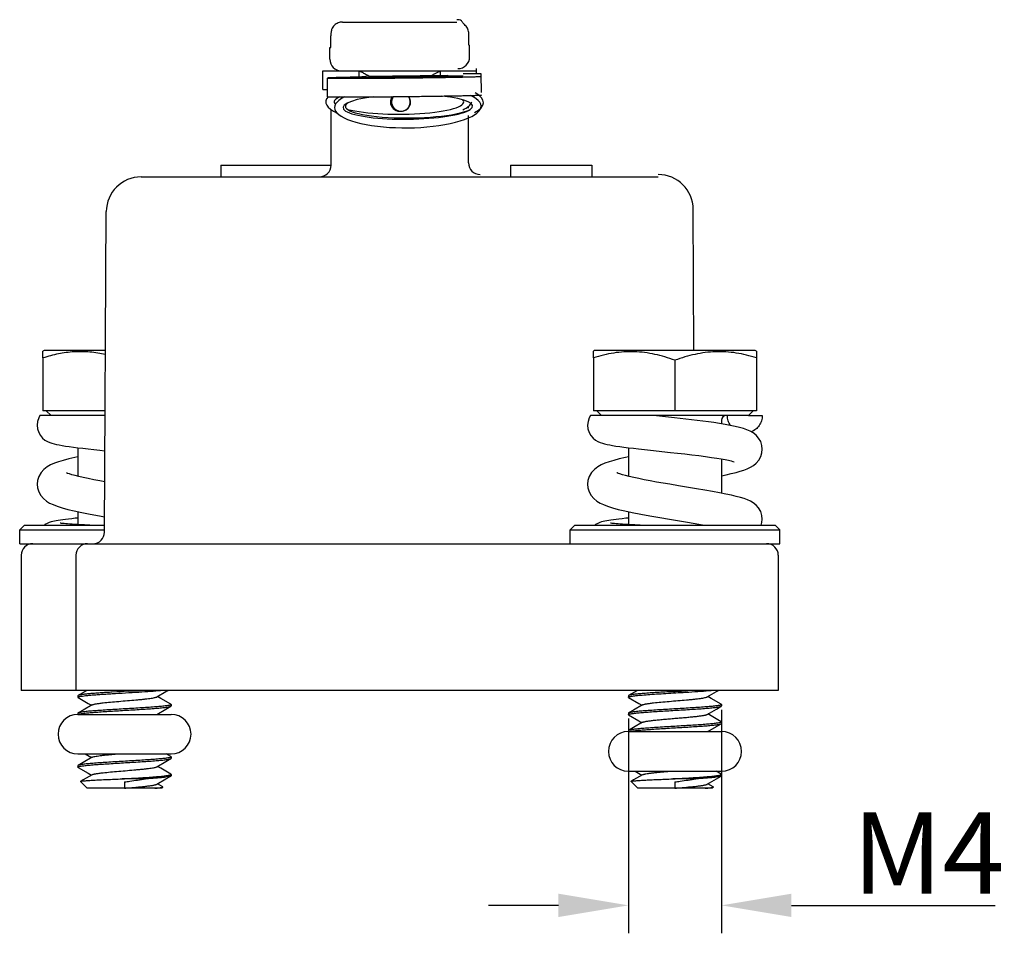
# Model space of a CAD drawing. Units: millimetres. Extents: x 2985 to 3282, y 481 to 691.
# Drawn here: x 3130 to 3172, y 614 to 653 of the extents above; entities that cross this region are included whole.
import ezdxf

# ---------------------------------------------------------------- set-up
doc = ezdxf.new("R2010")
doc.units = ezdxf.units.MM
doc.header["$LTSCALE"] = 65.395
doc.header["$PDMODE"] = 3
doc.header["$PDSIZE"] = 8
doc.layers.get('0').update_dxf_attribs({"linetype": 'CONTINUOUS', "lineweight": 30})
doc.layers.get('Defpoints').update_dxf_attribs({"linetype": 'CONTINUOUS'})
doc.layers.add('Dim', color=3, linetype='CONTINUOUS', lineweight=15)
doc.styles.get("Standard").update_dxf_attribs({"font": 'romans.shx', "width": 0.75})
doc.dimstyles.new('01', dxfattribs={"dimtxt": 3.5, "dimasz": 3, "dimexe": 1.2, "dimexo": 0.2, "dimgap": 0.5, "dimtad": 1, "dimdec": 1, "dimdsep": 46, "dimtxsty": 'STANDARD', "dimcen": 0, "dimclrd": 1, "dimclre": 6, "dimclrt": 4, "dimazin": 2, "dimtp": 0.01, "dimtm": 0.01, "dimtfac": 1, "dimtdec": 1, "dimtofl": 0, "dimtmove": 0, "dimatfit": 3, "dimfxl": 1, "dimtolj": 1, "dimtzin": 0, "dimarcsym": 0})

# ---------------------------------------------------------------- blocks, each defined once
blk = doc.blocks.new('*D10')
at = {"layer": 'Defpoints', "color": 0}
for p in [(3159.968, 623.527), (3155.968, 623.152), (3159.968, 614.934)]:
    blk.add_point(p, dxfattribs=at)
at = {"layer": 'Dim', "color": 6, "lineweight": -2}
for p, q in [((3159.968, 623.327), (3159.968, 613.734)), ((3155.968, 622.952), (3155.968, 613.734))]:
    blk.add_line(p, q, dxfattribs=at)
at = {"layer": 'Dim', "color": 1, "lineweight": -2}
for p, q in [((3152.968, 614.934), (3149.968, 614.934)), ((3162.968, 614.934), (3171.718, 614.934))]:
    blk.add_line(p, q, dxfattribs=at)
at = {"layer": 'Dim', "color": 1}
for points in [[(3152.968, 615.434), (3152.968, 614.434), (3155.968, 614.934)], [(3162.968, 615.434), (3162.968, 614.434), (3159.968, 614.934)]]:
    blk.add_solid(points, dxfattribs=at)
at = {"layer": 'Dim', "color": 4, "insert": (3168.843, 617.184), "char_height": 3.5, "attachment_point": 5}
blk.add_mtext('\\A1;M4', dxfattribs=at)

msp = doc.modelspace()

# ---------------------------------------------------------------- linework, layer by layer
for p, q in [((3143.697, 652.865), (3148.608, 652.865)), ((3143.19, 651.765), (3143.19, 652.265)), ((3149.116, 651.865), (3149.116, 652.365)), ((3149.116, 651.865), (3149.153, 651.865)), ((3149.153, 651.365), (3149.153, 651.865)), ((3143.153, 651.265), (3143.153, 651.765)), ((3143.153, 651.765), (3143.19, 651.765)), ((3142.853, 649.965), (3142.853, 650.765)), ((3142.853, 650.765), (3147.901, 650.765)), ((3144.403, 650.765), (3144.403, 650.5)), ((3144.694, 650.526), (3144.67, 650.513)), ((3144.697, 650.527), (3144.694, 650.526)), ((3144.698, 650.527), (3144.697, 650.527)), ((3147.903, 650.562), (3147.903, 650.765)), ((3147.903, 650.765), (3149.453, 650.765)), ((3148.169, 650.552), (3148.194, 650.565)), ((3148.169, 650.551), (3148.169, 650.552)), ((3148.194, 650.565), (3148.194, 650.565)), ((3148.194, 650.549), (3148.194, 650.565)), ((3149.453, 650.639), (3149.453, 650.865)), ((3149.658, 649.831), (3149.649, 650.631)), ((3143.058, 649.658), (3143.049, 650.457)), ((3142.853, 649.965), (3143.055, 649.965)), ((3149.103, 649.171), (3149.103, 649.248)), ((3143.203, 646.715), (3143.203, 649.101)), ((3149.103, 646.815), (3149.103, 648.844)), ((3138.478, 646.715), (3143.203, 646.715)), ((3138.478, 646.715), (3138.478, 646.215)), ((3150.903, 646.715), (3150.903, 646.215)), ((3154.403, 646.715), (3154.403, 646.215)), ((3135.054, 646.215), (3157.252, 646.215)), ((3133.481, 630.962), (3133.554, 644.722)), ((3158.783, 638.765), (3158.752, 644.822)), ((3130.889, 638.765), (3130.838, 638.735)), ((3130.838, 638.441), (3130.838, 638.735)), ((3133.522, 638.765), (3130.889, 638.765)), ((3154.519, 638.765), (3154.468, 638.735)), ((3154.468, 638.441), (3154.468, 638.735)), ((3161.416, 638.765), (3154.519, 638.765)), ((3161.468, 638.735), (3161.416, 638.765)), ((3161.468, 638.735), (3161.468, 638.441)), ((3130.838, 638.441), (3130.838, 636.175)), ((3154.468, 638.441), (3154.468, 636.175)), ((3157.968, 638.342), (3157.968, 636.175)), ((3161.468, 638.441), (3161.468, 636.175)), ((3133.508, 636.175), (3130.838, 636.175)), ((3131.188, 635.965), (3130.978, 636.175)), ((3161.468, 636.175), (3154.468, 636.175)), ((3154.818, 635.965), (3154.608, 636.175)), ((3161.328, 636.175), (3161.118, 635.965)), ((3133.24, 635.965), (3130.708, 635.965)), ((3133.507, 635.965), (3133.24, 635.965)), ((3133.507, 635.955), (3133.416, 635.965)), ((3156.87, 635.965), (3154.338, 635.965)), ((3161.118, 635.965), (3156.87, 635.965)), ((3159.968, 635.765), (3159.968, 635.612)), ((3159.968, 635.765), (3159.968, 635.612)), ((3161.118, 635.965), (3161.718, 635.965)), ((3161.718, 635.965), (3161.718, 635.964)), ((3132.338, 634.585), (3132.338, 633.355)), ((3132.338, 634.585), (3132.338, 633.355)), ((3155.968, 634.585), (3155.968, 633.355)), ((3155.968, 634.585), (3155.968, 633.355)), ((3159.968, 634.103), (3159.968, 632.633)), ((3159.968, 634.103), (3159.968, 632.633)), ((3159.968, 633.381), (3160.169, 633.423)), ((3160.169, 633.423), (3160.169, 633.423)), ((3132.338, 631.839), (3132.338, 631.285)), ((3132.338, 631.839), (3132.338, 631.285)), ((3155.968, 631.839), (3155.968, 631.285)), ((3155.968, 631.839), (3155.968, 631.285)), ((3130.038, 631.265), (3129.838, 631.065)), ((3130.038, 631.265), (3133.483, 631.265)), ((3153.668, 631.265), (3153.468, 631.065)), ((3153.668, 631.265), (3162.268, 631.265)), ((3162.268, 631.265), (3162.468, 631.065)), ((3129.838, 630.465), (3129.838, 631.065)), ((3129.838, 630.465), (3129.838, 631.065)), ((3129.838, 631.065), (3133.482, 631.065)), ((3153.468, 630.465), (3153.468, 631.065)), ((3153.468, 630.465), (3153.468, 631.065)), ((3153.468, 631.065), (3162.468, 631.065)), ((3162.468, 630.465), (3162.468, 631.065)), ((3162.468, 630.465), (3162.468, 631.065)), ((3129.838, 630.465), (3132.753, 630.465)), ((3132.753, 630.465), (3155.9, 630.465)), ((3155.9, 630.465), (3162.468, 630.465)), ((3129.903, 629.965), (3129.903, 624.165)), ((3132.253, 629.965), (3132.253, 624.165)), ((3162.403, 629.965), (3162.403, 624.165)), ((3162.402, 624.165), (3129.903, 624.165)), ((3132.348, 623.945), (3132.338, 623.933)), ((3132.338, 623.933), (3132.338, 623.871)), ((3132.338, 623.933), (3132.338, 623.871)), ((3132.726, 624.165), (3132.348, 623.945)), ((3133.79, 624.087), (3133.756, 624.085)), ((3134.006, 624.1), (3133.79, 624.087)), ((3134.156, 624.109), (3134.006, 624.1)), ((3134.505, 624.13), (3134.156, 624.109)), ((3134.521, 624.131), (3134.505, 624.13)), ((3155.978, 623.945), (3155.968, 623.933)), ((3155.968, 623.933), (3155.968, 623.871)), ((3155.968, 623.933), (3155.968, 623.871)), ((3156.356, 624.165), (3155.978, 623.945)), ((3157.806, 624.111), (3157.783, 624.109)), ((3158.555, 624.156), (3158.514, 624.153)), ((3158.529, 624.093), (3158.559, 624.095)), ((3132.348, 623.859), (3132.338, 623.871)), ((3136.327, 623.57), (3136.338, 623.558)), ((3136.327, 623.484), (3136.338, 623.496)), ((3136.338, 623.558), (3136.338, 623.496)), ((3136.338, 623.558), (3136.338, 623.496)), ((3155.978, 623.859), (3155.968, 623.871)), ((3159.957, 623.57), (3159.968, 623.558)), ((3159.957, 623.484), (3159.968, 623.496)), ((3159.968, 623.558), (3159.968, 623.496)), ((3159.968, 623.558), (3159.968, 623.496)), ((3132.333, 623.135), (3136.343, 623.135)), ((3132.348, 623.195), (3132.338, 623.183)), ((3132.338, 623.183), (3132.338, 623.135)), ((3132.338, 623.183), (3132.338, 623.135)), ((3135.786, 623.135), (3135.756, 623.152)), ((3155.978, 623.195), (3155.968, 623.183)), ((3155.968, 623.183), (3155.968, 623.121)), ((3155.968, 623.183), (3155.968, 623.121)), ((3155.978, 623.109), (3155.968, 623.121)), ((3159.957, 622.82), (3159.968, 622.808)), ((3159.957, 622.734), (3159.968, 622.746)), ((3159.968, 622.808), (3159.968, 622.746)), ((3159.968, 622.808), (3159.968, 622.746)), ((3155.963, 622.397), (3159.973, 622.397)), ((3155.978, 622.445), (3155.968, 622.433)), ((3155.968, 622.433), (3155.968, 622.397)), ((3155.968, 622.433), (3155.968, 622.397)), ((3159.394, 622.397), (3159.386, 622.402)), ((3132.333, 621.435), (3136.343, 621.435)), ((3132.648, 621.435), (3132.919, 621.277)), ((3136.327, 621.32), (3136.13, 621.435)), ((3132.348, 620.945), (3132.338, 620.933)), ((3132.338, 620.933), (3132.338, 620.871)), ((3132.338, 620.933), (3132.338, 620.871)), ((3136.327, 621.32), (3136.338, 621.308)), ((3136.327, 621.234), (3136.338, 621.246)), ((3136.338, 621.308), (3136.338, 621.246)), ((3136.338, 621.308), (3136.338, 621.246)), ((3132.338, 620.871), (3132.348, 620.859)), ((3136.338, 620.558), (3136.327, 620.57)), ((3136.338, 620.558), (3136.338, 620.496)), ((3155.963, 620.697), (3159.973, 620.697)), ((3156.256, 620.697), (3156.549, 620.527)), ((3159.957, 620.57), (3159.738, 620.697)), ((3159.968, 620.558), (3159.957, 620.57)), ((3159.968, 620.558), (3159.968, 620.496)), ((3132.453, 620.249), (3132.456, 620.258)), ((3132.453, 620.249), (3132.738, 619.965)), ((3135.238, 620.365), (3134.241, 620.365)), ((3134.338, 620.233), (3134.338, 619.965)), ((3135.981, 620.021), (3135.756, 620.152)), ((3136.338, 620.496), (3136.327, 620.484)), ((3156.083, 620.249), (3156.086, 620.258)), ((3156.083, 620.249), (3156.368, 619.965)), ((3158.868, 620.365), (3157.871, 620.365)), ((3157.968, 620.233), (3157.968, 619.965)), ((3159.611, 620.021), (3159.386, 620.152)), ((3159.968, 620.496), (3159.957, 620.484)), ((3135.938, 619.965), (3132.738, 619.965)), ((3135.985, 620.012), (3135.938, 619.965)), ((3135.985, 620.012), (3135.981, 620.021)), ((3159.568, 619.965), (3156.368, 619.965)), ((3159.615, 620.012), (3159.568, 619.965)), ((3159.615, 620.012), (3159.611, 620.021))]:
    msp.add_line(p, q)
for points in [[(3148.191, 650.565), (3147.028, 650.553), (3145.844, 650.54), (3144.698, 650.527)], [(3130.707, 635.965), (3130.656, 635.869), (3130.605, 635.713), (3130.588, 635.553)], [(3154.337, 635.965), (3154.286, 635.869), (3154.235, 635.713), (3154.218, 635.553)], [(3161.718, 634.52), (3161.702, 634.677), (3161.648, 634.847), (3161.56, 634.999), (3161.447, 635.126), (3161.322, 635.224), (3161.194, 635.299), (3161.059, 635.358), (3160.912, 635.41), (3160.744, 635.458), (3160.555, 635.503), (3160.344, 635.546), (3160.118, 635.587), (3159.882, 635.625), (3159.643, 635.661), (3159.402, 635.694), (3159.16, 635.726), (3158.917, 635.756), (3158.675, 635.785), (3158.434, 635.813), (3158.193, 635.84), (3157.955, 635.866), (3157.046, 635.965)], [(3130.588, 635.553), (3130.604, 635.397), (3130.654, 635.242), (3130.729, 635.11), (3130.821, 635.002), (3130.924, 634.916), (3131.027, 634.854), (3131.126, 634.809), (3131.221, 634.776), (3131.317, 634.749), (3131.421, 634.725), (3131.535, 634.702), (3131.662, 634.68), (3131.805, 634.657), (3131.966, 634.634), (3132.143, 634.61), (3132.338, 634.585), (3132.551, 634.56), (3132.779, 634.534), (3133.023, 634.506), (3133.282, 634.478), (3133.499, 634.455)], [(3154.218, 635.553), (3154.234, 635.397), (3154.284, 635.242), (3154.359, 635.11), (3154.451, 635.002), (3154.554, 634.916), (3154.657, 634.854), (3154.756, 634.809), (3154.851, 634.776), (3154.947, 634.749), (3155.051, 634.725), (3155.165, 634.702), (3155.292, 634.68), (3155.435, 634.657), (3155.596, 634.634), (3155.773, 634.61), (3155.968, 634.585), (3156.181, 634.56), (3156.409, 634.534), (3156.653, 634.506), (3156.912, 634.478)], [(3156.912, 634.478), (3157.77, 634.386), (3158.077, 634.352), (3158.39, 634.317), (3158.699, 634.281), (3158.997, 634.245), (3159.277, 634.208), (3159.533, 634.172), (3159.759, 634.138), (3159.955, 634.105), (3160.124, 634.073), (3160.265, 634.044), (3160.377, 634.017), (3160.457, 633.994), (3160.504, 633.978), (3160.509, 633.976)], [(3160.169, 633.423), (3160.384, 633.472), (3160.589, 633.523), (3160.77, 633.574), (3160.93, 633.626), (3161.074, 633.681), (3161.207, 633.744), (3161.333, 633.821), (3161.455, 633.921), (3161.566, 634.049), (3161.651, 634.201), (3161.703, 634.37), (3161.718, 634.52)], [(3132.338, 634.188), (3132.21, 634.162), (3131.945, 634.101), (3131.711, 634.041), (3131.508, 633.98), (3131.329, 633.916), (3131.167, 633.844), (3131.02, 633.76), (3130.88, 633.653), (3130.754, 633.514), (3130.659, 633.35), (3130.603, 633.172), (3130.588, 633.016)], [(3155.968, 634.188), (3155.84, 634.162), (3155.575, 634.101), (3155.341, 634.041), (3155.138, 633.98), (3154.959, 633.916), (3154.797, 633.844), (3154.65, 633.76), (3154.51, 633.653), (3154.384, 633.514), (3154.289, 633.35), (3154.233, 633.172), (3154.218, 633.016)], [(3133.492, 633.122), (3133.274, 633.162), (3133.018, 633.21), (3132.782, 633.257), (3132.568, 633.302), (3132.378, 633.345), (3132.215, 633.386), (3132.079, 633.424), (3131.972, 633.458), (3131.895, 633.485), (3131.853, 633.504), (3131.846, 633.507)], [(3157.741, 633.014), (3157.463, 633.062), (3157.176, 633.112), (3156.904, 633.162), (3156.648, 633.21), (3156.412, 633.257), (3156.198, 633.302), (3156.008, 633.345), (3155.845, 633.386), (3155.709, 633.424), (3155.602, 633.458), (3155.525, 633.485), (3155.483, 633.504), (3155.476, 633.507)], [(3130.588, 633.017), (3130.602, 632.866), (3130.655, 632.692), (3130.744, 632.533), (3130.86, 632.399), (3130.988, 632.294), (3131.123, 632.211), (3131.271, 632.14), (3131.448, 632.072), (3131.656, 632.005), (3131.899, 631.939), (3132.182, 631.872), (3132.506, 631.803), (3132.868, 631.733), (3133.265, 631.66), (3133.485, 631.622)], [(3154.218, 633.017), (3154.232, 632.866), (3154.285, 632.692), (3154.374, 632.533), (3154.49, 632.399), (3154.618, 632.294), (3154.753, 632.211), (3154.901, 632.14), (3155.078, 632.072), (3155.286, 632.005), (3155.529, 631.939), (3155.812, 631.872), (3156.136, 631.803), (3156.498, 631.733), (3156.895, 631.66), (3157.318, 631.586), (3157.739, 631.515)], [(3158.897, 632.822), (3158.124, 632.95), (3157.741, 633.014)], [(3161.718, 631.523), (3161.702, 631.678), (3161.649, 631.847), (3161.561, 631.998), (3161.45, 632.122), (3161.329, 632.218), (3161.208, 632.29), (3161.081, 632.348), (3160.942, 632.399), (3160.783, 632.449), (3160.6, 632.497), (3160.391, 632.547), (3160.152, 632.597), (3159.882, 632.65), (3159.582, 632.705), (3159.253, 632.762), (3158.897, 632.822)], [(3132.338, 631.565), (3132.222, 631.553), (3132.072, 631.538), (3131.934, 631.523), (3131.808, 631.508), (3131.693, 631.494), (3131.589, 631.48), (3131.495, 631.466), (3131.41, 631.452), (3131.331, 631.437), (3131.258, 631.421), (3131.185, 631.401), (3131.108, 631.375), (3131.021, 631.338), (3130.924, 631.281), (3130.905, 631.265)], [(3155.968, 631.565), (3155.852, 631.553), (3155.702, 631.538), (3155.564, 631.523), (3155.438, 631.508), (3155.323, 631.494), (3155.219, 631.48), (3155.125, 631.466), (3155.04, 631.452), (3154.961, 631.437), (3154.888, 631.421), (3154.815, 631.401), (3154.738, 631.375), (3154.651, 631.338), (3154.554, 631.281), (3154.535, 631.265)], [(3157.739, 631.515), (3157.985, 631.473), (3158.248, 631.429), (3158.505, 631.386), (3158.753, 631.344), (3158.991, 631.304), (3159.215, 631.265)], [(3161.669, 631.265), (3161.702, 631.368), (3161.718, 631.523)], [(3132.842, 631.265), (3132.615, 631.273), (3132.468, 631.279), (3132.332, 631.285), (3132.207, 631.292), (3132.092, 631.298), (3131.989, 631.305), (3131.896, 631.311), (3131.814, 631.317), (3131.743, 631.324), (3131.684, 631.33), (3131.636, 631.335), (3131.601, 631.34), (3131.58, 631.343), (3131.577, 631.344)], [(3156.472, 631.265), (3156.245, 631.273), (3156.098, 631.279), (3155.962, 631.285), (3155.837, 631.292), (3155.722, 631.298), (3155.619, 631.305), (3155.526, 631.311), (3155.444, 631.317), (3155.373, 631.324), (3155.314, 631.33), (3155.266, 631.335), (3155.231, 631.34), (3155.21, 631.343), (3155.207, 631.344)], [(3135.726, 623.885), (3136.115, 624.111), (3136.207, 624.165)], [(3136.327, 623.57), (3135.897, 623.82), (3135.756, 623.902)], [(3159.356, 623.885), (3159.745, 624.111), (3159.837, 624.165)], [(3159.957, 623.57), (3159.527, 623.82), (3159.386, 623.902)], [(3132.348, 623.859), (3132.781, 623.607), (3132.919, 623.527)], [(3132.949, 623.544), (3132.558, 623.317), (3132.348, 623.195)], [(3135.726, 623.135), (3136.115, 623.361), (3136.327, 623.484)], [(3155.978, 623.859), (3156.411, 623.607), (3156.549, 623.527)], [(3156.579, 623.544), (3156.188, 623.317), (3155.978, 623.195)], [(3159.356, 623.135), (3159.745, 623.361), (3159.957, 623.484)], [(3155.978, 623.109), (3156.411, 622.857), (3156.549, 622.777)], [(3159.957, 622.82), (3159.527, 623.07), (3159.386, 623.152)], [(3156.579, 622.794), (3156.188, 622.567), (3155.978, 622.445)], [(3159.378, 622.397), (3159.745, 622.611), (3159.957, 622.734)], [(3132.949, 621.294), (3132.558, 621.067), (3132.348, 620.945)], [(3135.726, 620.885), (3136.115, 621.111), (3136.327, 621.234)], [(3132.348, 620.859), (3132.781, 620.607), (3132.919, 620.527)], [(3132.949, 620.544), (3132.558, 620.317), (3132.456, 620.258)], [(3136.327, 620.57), (3135.897, 620.82), (3135.756, 620.902)], [(3156.579, 620.544), (3156.188, 620.317), (3156.086, 620.258)], [(3135.726, 620.135), (3136.115, 620.361), (3136.327, 620.484)], [(3159.356, 620.135), (3159.745, 620.361), (3159.957, 620.484)]]:
    msp.add_lwpolyline(points)
for centre, radius, start, end in [((3148.653, 651.365), 0.5, 270, 0), ((3143.653, 651.265), 0.5, 180, 270), ((3146.203, 649.435), 0.4, 145.2681, 35.8971), ((3146.153, 649.434), 0.4, 145.3523, 178.7634), ((3146.146, 649.435), 0.393, 178.7492, 181.2508), ((3146.153, 649.435), 0.4, 181.2304, 270.0006), ((3146.217, 649.435), 0.4, 270, 35.8784), ((3142.703, 646.715), 0.5, 270, 0), ((3149.603, 646.815), 0.5, 180, 270), ((3157.252, 644.815), 1.5, 0.3, 90), ((3135.054, 644.715), 1.5, 90, 179.7), ((3160.168, 635.765), 0.2, 90, 180), ((3132.981, 630.965), 0.5, 270, 359.7), ((3130.403, 629.965), 0.5, 90, 180), ((3132.753, 629.965), 0.5, 90, 180), ((3161.903, 629.965), 0.5, 0, 90), ((3127.405, 744.221), 120.301, 273.39082, 273.64907), ((3142.857, 877.948), 254.277, 273.3703, 273.5303), ((3132.345, 623.871), 0.0072, 170.3424, 179.9559), ((3136.33, 623.558), 0.0072, 350.5964, 359.9593), ((3155.975, 623.871), 0.0072, 170.3424, 179.9559), ((3159.96, 623.558), 0.0072, 350.5964, 359.9593), ((3132.333, 622.285), 0.85, 90, 270), ((3132.431, 622.957), 0.195, 109.1049, 109.7887), ((3136.343, 622.285), 0.85, 270, 90), ((3156.061, 622.957), 0.195, 109.1049, 109.7887), ((3159.874, 622.972), 0.195, 289.1007, 289.7942), ((3155.963, 621.547), 0.85, 90, 270), ((3159.973, 621.547), 0.85, 270, 90), ((3136.33, 621.308), 0.0072, 350.5765, 359.959), ((3132.345, 620.871), 0.0072, 170.3424, 179.9559)]:
    msp.add_arc(centre, radius, start, end)
for centre, major_axis, ratio, start_param, end_param in [((3146.498, 649.221), (3.144, 0.035), 0.286199, 2.609265, 6.82106), ((3146.498, 649.221), (2.782, 0.031), 0.190524, 2.13444, 7.296207), ((3146.6, 649.376), (3.144, 0.035), 0.286199, 5.784785, 6.756338), ((3146.123, 649.435), (-3.145, 0), 0.286169, -0.248878, 0.565645), ((3146.123, 649.435), (2.782, 0), 0.190504, 2.726904, 3.338597), ((3146.6, 649.276), (2.782, 0.031), 0.190524, 2.844766, 5.878767), ((3146.123, 649.435), (-2.782, 0), 0.190504, 0.651176, 3.314317), ((3146.123, 649.535), (3.145, 0), 0.286169, 5.765443, 6.168483)]:
    msp.add_ellipse(centre, major_axis=major_axis, ratio=ratio, start_param=start_param, end_param=end_param)
for points, knots in [([(3143.697, 652.865), (3143.664, 652.865), (3143.598, 652.858), (3143.503, 652.83), (3143.415, 652.784), (3143.337, 652.722), (3143.273, 652.646), (3143.226, 652.558), (3143.196, 652.363), (3143.19, 652.297), (3143.19, 652.265)], [0, 0, 0, 0, 0.12501, 0.250011, 0.375014, 0.500014, 0.625013, 0.75001, 0.875002, 1, 1, 1, 1]), ([(3149.116, 652.365), (3149.116, 652.397), (3149.109, 652.463), (3149.08, 652.558), (3149.032, 652.646), (3148.968, 652.722), (3148.89, 652.784), (3148.802, 652.93), (3148.707, 652.958), (3148.641, 652.965), (3148.608, 652.965)], [0, 0, 0, 0, 0.124999, 0.249991, 0.374988, 0.499986, 0.624987, 0.74999, 0.87499, 1, 1, 1, 1]), ([(3143.049, 650.457), (3143.049, 650.457), (3143.051, 650.456), (3143.054, 650.456), (3143.059, 650.455), (3143.066, 650.455), (3143.075, 650.454), (3143.086, 650.453), (3143.099, 650.453), (3143.12, 650.452), (3143.151, 650.451), (3143.194, 650.45), (3143.245, 650.45), (3143.303, 650.449), (3143.369, 650.448), (3143.442, 650.448), (3143.521, 650.447), (3143.641, 650.447), (3143.807, 650.447), (3144.024, 650.447), (3144.263, 650.448), (3144.522, 650.449), (3144.799, 650.451), (3145.091, 650.453), (3145.395, 650.455), (3145.816, 650.459), (3146.35, 650.465), (3146.883, 650.471), (3147.304, 650.477), (3147.608, 650.481), (3147.9, 650.485), (3148.177, 650.49), (3148.436, 650.495), (3148.675, 650.499), (3148.892, 650.504), (3149.058, 650.508), (3149.177, 650.511), (3149.257, 650.513), (3149.33, 650.515), (3149.395, 650.517), (3149.454, 650.519), (3149.504, 650.521), (3149.548, 650.523), (3149.579, 650.524), (3149.6, 650.526), (3149.613, 650.526), (3149.624, 650.527), (3149.632, 650.528), (3149.639, 650.529), (3149.645, 650.53), (3149.647, 650.53), (3149.649, 650.531), (3149.649, 650.531)], [0, 0, 0, 0, 0.000187, 0.000652, 0.001414, 0.002473, 0.00383, 0.005485, 0.007438, 0.009687, 0.015068, 0.021617, 0.029317, 0.038151, 0.048097, 0.05913, 0.071227, 0.084356, 0.113582, 0.146529, 0.18288, 0.222284, 0.264362, 0.30871, 0.354899, 0.402485, 0.500008, 0.59753, 0.645117, 0.691305, 0.735652, 0.77773, 0.817133, 0.853482, 0.886429, 0.915653, 0.928782, 0.940877, 0.95191, 0.961856, 0.970689, 0.978388, 0.984936, 0.990317, 0.992565, 0.994517, 0.996172, 0.997529, 0.998588, 0.999349, 0.999813, 1, 1, 1, 1]), ([(3144.405, 650.765), (3144.408, 650.765), (3144.415, 650.763), (3144.427, 650.758), (3144.443, 650.752), (3144.463, 650.743), (3144.486, 650.732), (3144.523, 650.715), (3144.573, 650.69), (3144.639, 650.656), (3144.709, 650.617), (3144.783, 650.575), (3144.833, 650.545), (3144.858, 650.529)], [0, 0, 0, 0, 0.015774, 0.040894, 0.075611, 0.118922, 0.169451, 0.226211, 0.355374, 0.500916, 0.658708, 0.825824, 1, 1, 1, 1]), ([(3148.449, 650.518), (3148.449, 650.518), (3148.448, 650.517), (3148.446, 650.517), (3148.443, 650.516), (3148.438, 650.516), (3148.432, 650.515), (3148.422, 650.514), (3148.406, 650.514), (3148.383, 650.512), (3148.355, 650.511), (3148.322, 650.51), (3148.284, 650.509), (3148.242, 650.507), (3148.176, 650.505), (3148.082, 650.503), (3147.957, 650.5), (3147.817, 650.497), (3147.661, 650.494), (3147.493, 650.491), (3147.314, 650.488), (3147.058, 650.484), (3146.723, 650.48), (3146.452, 650.477), (3146.314, 650.475)], [0, 0, 0, 0, 0.000375, 0.00131, 0.00284, 0.004968, 0.007695, 0.01102, 0.019461, 0.030273, 0.043429, 0.058894, 0.076636, 0.096609, 0.118763, 0.169393, 0.228029, 0.294098, 0.366943, 0.445854, 0.530052, 0.618711, 0.805867, 1, 1, 1, 1]), ([(3146.385, 650.514), (3146.52, 650.515), (3146.784, 650.518), (3147.109, 650.521), (3147.357, 650.522), (3147.53, 650.523), (3147.692, 650.524), (3147.842, 650.524), (3147.977, 650.525), (3148.097, 650.524), (3148.187, 650.524), (3148.25, 650.524), (3148.291, 650.523), (3148.327, 650.523), (3148.359, 650.522), (3148.386, 650.522), (3148.408, 650.521), (3148.423, 650.521), (3148.433, 650.52), (3148.439, 650.52), (3148.443, 650.519), (3148.446, 650.519), (3148.448, 650.518), (3148.449, 650.518), (3148.449, 650.518)], [0, 0, 0, 0, 0.195966, 0.383897, 0.472632, 0.556751, 0.635459, 0.708013, 0.773737, 0.832004, 0.882272, 0.904251, 0.924061, 0.941654, 0.956984, 0.970019, 0.980731, 0.989093, 0.992385, 0.995084, 0.997189, 0.998702, 0.999628, 1, 1, 1, 1]), ([(3147.504, 650.56), (3147.527, 650.573), (3147.572, 650.6), (3147.638, 650.636), (3147.7, 650.67), (3147.757, 650.7), (3147.801, 650.722), (3147.832, 650.737), (3147.852, 650.746), (3147.869, 650.754), (3147.883, 650.759), (3147.893, 650.763), (3147.899, 650.765), (3147.901, 650.765)], [0, 0, 0, 0, 0.177867, 0.347605, 0.506932, 0.65277, 0.781018, 0.836873, 0.886204, 0.928103, 0.961622, 0.985847, 1, 1, 1, 1]), ([(3148.874, 650.542), (3148.82, 650.542), (3148.72, 650.542), (3148.579, 650.542), (3148.474, 650.543), (3148.4, 650.543), (3148.352, 650.544), (3148.31, 650.545), (3148.273, 650.545), (3148.242, 650.546), (3148.216, 650.547), (3148.199, 650.548), (3148.187, 650.548), (3148.181, 650.549), (3148.176, 650.549), (3148.172, 650.55), (3148.17, 650.55), (3148.169, 650.551), (3148.169, 650.551)], [0, 0, 0, 0, 0.226623, 0.426884, 0.598943, 0.673991, 0.741537, 0.801447, 0.853616, 0.897955, 0.934373, 0.962787, 0.973979, 0.983158, 0.990327, 0.99549, 0.998669, 1, 1, 1, 1]), ([(3149.649, 650.631), (3149.649, 650.632), (3149.648, 650.632), (3149.645, 650.633), (3149.641, 650.633), (3149.636, 650.634), (3149.629, 650.634), (3149.616, 650.635), (3149.596, 650.636), (3149.568, 650.637), (3149.534, 650.638), (3149.493, 650.639), (3149.447, 650.639), (3149.395, 650.64), (3149.313, 650.641), (3149.198, 650.641), (3149.043, 650.642), (3148.932, 650.642), (3148.874, 650.642)], [0, 0, 0, 0, 0.001314, 0.004471, 0.009615, 0.016768, 0.025939, 0.037125, 0.065522, 0.101909, 0.146233, 0.198411, 0.25833, 0.325878, 0.400935, 0.572996, 0.773264, 1, 1, 1, 1]), ([(3143.898, 650.487), (3143.834, 650.485), (3143.714, 650.483), (3143.568, 650.479), (3143.462, 650.476), (3143.392, 650.474), (3143.328, 650.473), (3143.271, 650.471), (3143.22, 650.469), (3143.176, 650.467), (3143.138, 650.465), (3143.111, 650.464), (3143.092, 650.463), (3143.081, 650.462), (3143.072, 650.461), (3143.064, 650.46), (3143.058, 650.46), (3143.053, 650.459), (3143.051, 650.458), (3143.049, 650.458), (3143.049, 650.457)], [0, 0, 0, 0, 0.226015, 0.42601, 0.515636, 0.598108, 0.673259, 0.740933, 0.800997, 0.853318, 0.897775, 0.934288, 0.949544, 0.962788, 0.974011, 0.98321, 0.990386, 0.995544, 0.998705, 1, 1, 1, 1]), ([(3144.67, 650.513), (3144.669, 650.513), (3144.667, 650.512), (3144.664, 650.512), (3144.659, 650.511), (3144.65, 650.51), (3144.634, 650.509), (3144.611, 650.507), (3144.582, 650.506), (3144.547, 650.504), (3144.506, 650.503), (3144.44, 650.5), (3144.345, 650.498), (3144.214, 650.494), (3144.063, 650.49), (3143.955, 650.488), (3143.898, 650.487)], [0, 0, 0, 0, 0.002582, 0.007061, 0.013465, 0.021798, 0.044249, 0.074393, 0.112187, 0.157543, 0.210362, 0.270542, 0.412528, 0.582398, 0.778848, 1, 1, 1, 1]), ([(3144.249, 650.471), (3144.249, 650.471), (3144.25, 650.472), (3144.252, 650.472), (3144.256, 650.472), (3144.26, 650.473), (3144.266, 650.473), (3144.276, 650.474), (3144.292, 650.475), (3144.315, 650.476), (3144.343, 650.478), (3144.376, 650.479), (3144.414, 650.48), (3144.457, 650.481), (3144.523, 650.483), (3144.616, 650.486), (3144.741, 650.489), (3144.882, 650.491), (3145.037, 650.494), (3145.205, 650.497), (3145.384, 650.5), (3145.64, 650.504), (3145.975, 650.509), (3146.247, 650.512), (3146.385, 650.514)], [0, 0, 0, 0, 0.000375, 0.00131, 0.00284, 0.004968, 0.007695, 0.01102, 0.019461, 0.030273, 0.043429, 0.058894, 0.076636, 0.096609, 0.118763, 0.169393, 0.228029, 0.294098, 0.366943, 0.445854, 0.530052, 0.618711, 0.805867, 1, 1, 1, 1]), ([(3146.314, 650.475), (3146.179, 650.474), (3145.914, 650.471), (3145.589, 650.468), (3145.341, 650.466), (3145.168, 650.466), (3145.006, 650.465), (3144.857, 650.464), (3144.721, 650.464), (3144.601, 650.464), (3144.512, 650.465), (3144.448, 650.465), (3144.407, 650.465), (3144.371, 650.466), (3144.339, 650.466), (3144.312, 650.467), (3144.29, 650.468), (3144.275, 650.468), (3144.265, 650.469), (3144.26, 650.469), (3144.255, 650.469), (3144.252, 650.47), (3144.25, 650.47), (3144.249, 650.471), (3144.249, 650.471)], [0, 0, 0, 0, 0.195966, 0.383897, 0.472632, 0.556751, 0.635459, 0.708013, 0.773737, 0.832004, 0.882272, 0.904251, 0.924061, 0.941654, 0.956984, 0.970019, 0.980731, 0.989093, 0.992385, 0.995084, 0.997189, 0.998702, 0.999628, 1, 1, 1, 1]), ([(3143.058, 649.658), (3143.058, 649.657), (3143.06, 649.657), (3143.063, 649.656), (3143.068, 649.655), (3143.075, 649.655), (3143.084, 649.654), (3143.095, 649.654), (3143.108, 649.653), (3143.129, 649.652), (3143.16, 649.651), (3143.203, 649.65), (3143.254, 649.65), (3143.312, 649.649), (3143.378, 649.648), (3143.451, 649.648), (3143.53, 649.648), (3143.65, 649.647), (3143.816, 649.647), (3144.033, 649.647), (3144.272, 649.648), (3144.531, 649.649), (3144.808, 649.651), (3145.1, 649.653), (3145.404, 649.655), (3145.825, 649.659), (3146.358, 649.665), (3146.892, 649.671), (3147.313, 649.677), (3147.617, 649.681), (3147.909, 649.686), (3148.186, 649.69), (3148.445, 649.695), (3148.684, 649.699), (3148.901, 649.704), (3149.067, 649.708), (3149.186, 649.711), (3149.266, 649.713), (3149.339, 649.715), (3149.404, 649.717), (3149.463, 649.719), (3149.513, 649.721), (3149.557, 649.723), (3149.588, 649.724), (3149.609, 649.726), (3149.622, 649.727), (3149.632, 649.727), (3149.641, 649.728), (3149.648, 649.729), (3149.653, 649.73), (3149.656, 649.73), (3149.658, 649.731), (3149.658, 649.731)], [0, 0, 0, 0, 0.000187, 0.000652, 0.001414, 0.002473, 0.00383, 0.005485, 0.007438, 0.009687, 0.015068, 0.021617, 0.029317, 0.038151, 0.048097, 0.05913, 0.071227, 0.084356, 0.113582, 0.146529, 0.18288, 0.222284, 0.264362, 0.30871, 0.354899, 0.402485, 0.500008, 0.59753, 0.645117, 0.691305, 0.735652, 0.77773, 0.817133, 0.853482, 0.886429, 0.915653, 0.928782, 0.940877, 0.95191, 0.961856, 0.970689, 0.978388, 0.984936, 0.990317, 0.992565, 0.994517, 0.996172, 0.997529, 0.998588, 0.999349, 0.999813, 1, 1, 1, 1]), ([(3133.521, 638.583), (3133.3, 638.633), (3132.964, 638.689), (3132.511, 638.713), (3132.172, 638.705), (3131.834, 638.673), (3131.386, 638.597), (3131.055, 638.509), (3130.838, 638.441)], [0, 0, 0, 0, 0.249865, 0.374462, 0.499019, 0.623727, 0.748745, 1, 1, 1, 1]), ([(3157.968, 638.342), (3157.826, 638.392), (3157.542, 638.486), (3157.108, 638.599), (3156.668, 638.677), (3156.224, 638.714), (3155.779, 638.707), (3155.187, 638.64), (3154.752, 638.53), (3154.468, 638.441)], [0, 0, 0, 0, 0.126033, 0.251442, 0.376278, 0.500712, 0.625032, 0.749565, 1, 1, 1, 1]), ([(3161.468, 638.441), (3161.183, 638.53), (3160.748, 638.64), (3160.157, 638.707), (3159.711, 638.714), (3159.267, 638.677), (3158.827, 638.599), (3158.393, 638.486), (3158.109, 638.392), (3157.968, 638.342)], [0, 0, 0, 0, 0.250435, 0.374968, 0.499289, 0.623722, 0.748558, 0.873967, 1, 1, 1, 1]), ([(3160.346, 635.544), (3160.305, 635.606), (3160.24, 635.742), (3160.218, 635.89), (3160.218, 635.965)], [0, 0, 0, 0, 0.499971, 1, 1, 1, 1]), ([(3161.718, 635.964), (3161.718, 635.89), (3161.7, 635.778), (3161.646, 635.639), (3161.59, 635.541), (3161.52, 635.454), (3161.438, 635.377), (3161.346, 635.314), (3161.279, 635.281), (3161.244, 635.267)], [0, 0, 0, 0, 0.249492, 0.374572, 0.499655, 0.624746, 0.749832, 0.874921, 1, 1, 1, 1]), ([(3132.338, 623.872), (3132.338, 623.876), (3132.343, 623.881), (3132.352, 623.886), (3132.357, 623.888), (3132.361, 623.889)], [0, 0, 0, 0, 0.364443, 0.644276, 1, 1, 1, 1]), ([(3133.756, 624.085), (3133.665, 624.079), (3133.489, 624.068), (3133.236, 624.051), (3133.006, 624.034), (3132.805, 624.017), (3132.658, 624.002), (3132.557, 623.989), (3132.496, 623.981), (3132.444, 623.972), (3132.403, 623.964), (3132.372, 623.955), (3132.355, 623.949), (3132.348, 623.945)], [0, 0, 0, 0, 0.193233, 0.37355, 0.53711, 0.680442, 0.800524, 0.85104, 0.894862, 0.931771, 0.961618, 0.984336, 1, 1, 1, 1]), ([(3132.361, 623.889), (3132.369, 623.893), (3132.391, 623.899), (3132.428, 623.908), (3132.475, 623.916), (3132.556, 623.928), (3132.681, 623.943), (3132.855, 623.96), (3133.06, 623.976), (3133.292, 623.993), (3133.545, 624.01), (3133.911, 624.033), (3134.38, 624.061), (3134.931, 624.094), (3135.433, 624.127), (3135.746, 624.151), (3135.887, 624.165)], [0, 0, 0, 0, 0.007988, 0.018735, 0.032224, 0.048414, 0.088575, 0.138443, 0.19701, 0.263083, 0.335305, 0.41219, 0.57353, 0.733852, 0.880004, 1, 1, 1, 1]), ([(3155.968, 623.872), (3155.968, 623.876), (3155.973, 623.881), (3155.982, 623.886), (3155.987, 623.888), (3155.991, 623.889)], [0, 0, 0, 0, 0.364443, 0.644276, 1, 1, 1, 1]), ([(3157.783, 624.109), (3157.671, 624.103), (3157.45, 624.089), (3157.131, 624.069), (3156.836, 624.049), (3156.575, 624.029), (3156.381, 624.011), (3156.249, 623.997), (3156.168, 623.987), (3156.101, 623.977), (3156.047, 623.967), (3156.011, 623.958), (3155.99, 623.951), (3155.982, 623.947), (3155.978, 623.945)], [0, 0, 0, 0, 0.186558, 0.364645, 0.529034, 0.674911, 0.79802, 0.849898, 0.894811, 0.932459, 0.962594, 0.98509, 0.993475, 1, 1, 1, 1]), ([(3155.991, 623.889), (3155.997, 623.892), (3156.011, 623.896), (3156.047, 623.906), (3156.106, 623.916), (3156.192, 623.929), (3156.299, 623.941), (3156.424, 623.954), (3156.624, 623.971), (3156.909, 623.993), (3157.284, 624.017), (3157.69, 624.042), (3158.109, 624.067), (3158.39, 624.084), (3158.529, 624.093)], [0, 0, 0, 0, 0.007831, 0.017752, 0.043845, 0.078128, 0.120254, 0.169781, 0.226157, 0.356887, 0.506614, 0.668607, 0.835571, 1, 1, 1, 1]), ([(3158.559, 624.095), (3158.735, 624.106), (3159.054, 624.126), (3159.373, 624.151), (3159.517, 624.165)], [0, 0, 0, 0, 0.549458, 1, 1, 1, 1]), ([(3136.314, 623.539), (3136.302, 623.535), (3136.273, 623.527), (3136.222, 623.517), (3136.155, 623.506), (3136.074, 623.496), (3135.978, 623.485), (3135.825, 623.47), (3135.605, 623.452), (3135.312, 623.431), (3134.988, 623.41), (3134.642, 623.388), (3134.287, 623.367), (3133.933, 623.346), (3133.593, 623.325), (3133.276, 623.304), (3132.994, 623.283), (3132.784, 623.265), (3132.641, 623.25), (3132.553, 623.239), (3132.48, 623.229), (3132.422, 623.218), (3132.383, 623.209), (3132.361, 623.201), (3132.352, 623.197), (3132.348, 623.195)], [0, 0, 0, 0, 0.009353, 0.022539, 0.039511, 0.060156, 0.084322, 0.11182, 0.17592, 0.250412, 0.332899, 0.420719, 0.51104, 0.600948, 0.687542, 0.768021, 0.839791, 0.900551, 0.926185, 0.948372, 0.966951, 0.981782, 0.992792, 0.996863, 1, 1, 1, 1]), ([(3132.949, 623.544), (3132.956, 623.549), (3132.976, 623.557), (3133.01, 623.567), (3133.055, 623.577), (3133.11, 623.588), (3133.175, 623.598), (3133.279, 623.613), (3133.466, 623.635), (3133.747, 623.663), (3134.095, 623.694), (3134.46, 623.725), (3134.763, 623.751), (3134.994, 623.772), (3135.152, 623.788), (3135.296, 623.804), (3135.422, 623.82), (3135.53, 623.835), (3135.616, 623.85), (3135.674, 623.864), (3135.708, 623.876), (3135.721, 623.881), (3135.726, 623.885)], [0, 0, 0, 0, 0.009263, 0.02214, 0.038649, 0.05871, 0.082192, 0.108933, 0.171348, 0.283556, 0.410986, 0.544683, 0.675233, 0.736433, 0.793456, 0.845303, 0.891071, 0.929968, 0.961352, 0.984751, 0.993387, 1, 1, 1, 1]), ([(3134.338, 623.309), (3134.459, 623.316), (3134.698, 623.33), (3135.047, 623.352), (3135.372, 623.373), (3135.623, 623.392), (3135.803, 623.407), (3135.921, 623.418), (3136.026, 623.428), (3136.116, 623.439), (3136.191, 623.45), (3136.251, 623.461), (3136.291, 623.47), (3136.314, 623.478), (3136.323, 623.482), (3136.327, 623.484)], [0, 0, 0, 0, 0.182793, 0.359474, 0.524142, 0.671286, 0.736728, 0.796014, 0.848655, 0.894223, 0.93236, 0.96278, 0.985314, 0.993621, 1, 1, 1, 1]), ([(3136.338, 623.557), (3136.337, 623.553), (3136.332, 623.548), (3136.323, 623.543), (3136.317, 623.541), (3136.314, 623.539)], [0, 0, 0, 0, 0.36265, 0.642923, 1, 1, 1, 1]), ([(3159.944, 623.539), (3159.932, 623.535), (3159.903, 623.527), (3159.852, 623.517), (3159.785, 623.506), (3159.704, 623.496), (3159.608, 623.485), (3159.455, 623.47), (3159.235, 623.452), (3158.942, 623.431), (3158.618, 623.41), (3158.272, 623.388), (3157.917, 623.367), (3157.563, 623.346), (3157.223, 623.325), (3156.906, 623.304), (3156.624, 623.283), (3156.414, 623.265), (3156.271, 623.25), (3156.183, 623.239), (3156.11, 623.229), (3156.052, 623.218), (3156.013, 623.209), (3155.991, 623.201), (3155.982, 623.197), (3155.978, 623.195)], [0, 0, 0, 0, 0.009353, 0.022539, 0.039511, 0.060156, 0.084322, 0.11182, 0.17592, 0.250412, 0.332899, 0.420719, 0.51104, 0.600948, 0.687542, 0.768021, 0.839791, 0.900551, 0.926185, 0.948372, 0.966951, 0.981782, 0.992792, 0.996863, 1, 1, 1, 1]), ([(3156.579, 623.544), (3156.586, 623.549), (3156.606, 623.557), (3156.64, 623.567), (3156.685, 623.577), (3156.74, 623.588), (3156.805, 623.598), (3156.909, 623.613), (3157.096, 623.635), (3157.377, 623.663), (3157.725, 623.694), (3158.09, 623.725), (3158.393, 623.751), (3158.624, 623.772), (3158.782, 623.788), (3158.926, 623.804), (3159.052, 623.82), (3159.16, 623.835), (3159.246, 623.85), (3159.304, 623.864), (3159.338, 623.876), (3159.351, 623.881), (3159.356, 623.885)], [0, 0, 0, 0, 0.009263, 0.02214, 0.038649, 0.05871, 0.082192, 0.108933, 0.171348, 0.283556, 0.410986, 0.544683, 0.675233, 0.736433, 0.793456, 0.845303, 0.891071, 0.929968, 0.961352, 0.984751, 0.993387, 1, 1, 1, 1]), ([(3157.968, 623.309), (3158.089, 623.316), (3158.328, 623.33), (3158.677, 623.352), (3159.002, 623.373), (3159.253, 623.392), (3159.433, 623.407), (3159.551, 623.418), (3159.656, 623.428), (3159.746, 623.439), (3159.821, 623.45), (3159.881, 623.461), (3159.921, 623.47), (3159.944, 623.478), (3159.953, 623.482), (3159.957, 623.484)], [0, 0, 0, 0, 0.182793, 0.359474, 0.524142, 0.671286, 0.736728, 0.796014, 0.848655, 0.894223, 0.93236, 0.96278, 0.985314, 0.993621, 1, 1, 1, 1]), ([(3159.968, 623.557), (3159.967, 623.553), (3159.962, 623.548), (3159.953, 623.543), (3159.947, 623.541), (3159.944, 623.539)], [0, 0, 0, 0, 0.36265, 0.642923, 1, 1, 1, 1]), ([(3132.35, 623.135), (3132.351, 623.135), (3132.356, 623.138), (3132.361, 623.14), (3132.365, 623.141)], [0, 0, 0, 0, 0.218966, 1, 1, 1, 1]), ([(3132.368, 623.142), (3132.38, 623.146), (3132.41, 623.154), (3132.462, 623.164), (3132.529, 623.174), (3132.644, 623.189), (3132.82, 623.207), (3133.064, 623.227), (3133.347, 623.247), (3133.66, 623.268), (3133.993, 623.288), (3134.222, 623.302), (3134.338, 623.309)], [0, 0, 0, 0, 0.01971, 0.046666, 0.080762, 0.121772, 0.223337, 0.348385, 0.493175, 0.653332, 0.824, 1, 1, 1, 1]), ([(3155.968, 623.121), (3155.968, 623.125), (3155.974, 623.131), (3155.984, 623.137), (3155.991, 623.14), (3155.995, 623.141)], [0, 0, 0, 0, 0.344483, 0.628227, 1, 1, 1, 1]), ([(3155.998, 623.142), (3156.01, 623.146), (3156.04, 623.154), (3156.092, 623.164), (3156.159, 623.174), (3156.274, 623.189), (3156.45, 623.207), (3156.694, 623.227), (3156.977, 623.247), (3157.29, 623.268), (3157.623, 623.288), (3157.852, 623.302), (3157.968, 623.309)], [0, 0, 0, 0, 0.01971, 0.046666, 0.080762, 0.121772, 0.223337, 0.348385, 0.493175, 0.653332, 0.824, 1, 1, 1, 1]), ([(3157.968, 622.965), (3158.05, 622.972), (3158.214, 622.985), (3158.452, 623.006), (3158.675, 623.027), (3158.876, 623.048), (3159.026, 623.066), (3159.13, 623.081), (3159.195, 623.091), (3159.25, 623.102), (3159.295, 623.112), (3159.33, 623.122), (3159.349, 623.13), (3159.356, 623.135)], [0, 0, 0, 0, 0.178009, 0.350478, 0.511904, 0.657307, 0.782137, 0.835614, 0.882586, 0.922703, 0.955724, 0.981476, 1, 1, 1, 1]), ([(3157.968, 622.62), (3157.846, 622.613), (3157.607, 622.599), (3157.258, 622.577), (3156.933, 622.556), (3156.682, 622.537), (3156.502, 622.522), (3156.384, 622.511), (3156.28, 622.501), (3156.189, 622.49), (3156.114, 622.479), (3156.054, 622.469), (3156.014, 622.459), (3155.991, 622.451), (3155.982, 622.447), (3155.978, 622.445)], [0, 0, 0, 0, 0.182793, 0.359474, 0.524142, 0.671285, 0.736728, 0.796013, 0.848655, 0.894223, 0.93236, 0.96278, 0.985314, 0.993621, 1, 1, 1, 1]), ([(3156.015, 622.397), (3156.03, 622.402), (3156.066, 622.409), (3156.156, 622.424), (3156.302, 622.442), (3156.516, 622.462), (3156.774, 622.483), (3157.07, 622.503), (3157.393, 622.524), (3157.734, 622.545), (3158.082, 622.566), (3158.427, 622.586), (3158.757, 622.607), (3159.063, 622.628), (3159.335, 622.648), (3159.537, 622.666), (3159.675, 622.681), (3159.759, 622.691), (3159.83, 622.701), (3159.885, 622.711), (3159.923, 622.72), (3159.945, 622.728), (3159.953, 622.732), (3159.957, 622.734)], [0, 0, 0, 0, 0.01186, 0.027382, 0.069016, 0.12373, 0.189874, 0.265426, 0.348061, 0.435227, 0.524238, 0.61235, 0.696842, 0.775105, 0.844726, 0.903575, 0.928388, 0.949867, 0.967861, 0.982244, 0.99295, 0.996924, 1, 1, 1, 1]), ([(3156.579, 622.794), (3156.586, 622.799), (3156.606, 622.807), (3156.64, 622.817), (3156.685, 622.827), (3156.74, 622.838), (3156.805, 622.848), (3156.909, 622.863), (3157.06, 622.881), (3157.26, 622.902), (3157.483, 622.923), (3157.722, 622.944), (3157.885, 622.957), (3157.968, 622.965)], [0, 0, 0, 0, 0.018524, 0.044276, 0.077296, 0.117414, 0.164386, 0.217862, 0.342693, 0.488095, 0.649522, 0.821991, 1, 1, 1, 1]), ([(3159.938, 622.787), (3159.925, 622.783), (3159.896, 622.775), (3159.843, 622.765), (3159.777, 622.755), (3159.661, 622.74), (3159.485, 622.722), (3159.241, 622.702), (3158.958, 622.682), (3158.645, 622.661), (3158.312, 622.641), (3158.083, 622.627), (3157.968, 622.62)], [0, 0, 0, 0, 0.019713, 0.046671, 0.080769, 0.121781, 0.223347, 0.348395, 0.493184, 0.653338, 0.824004, 1, 1, 1, 1]), ([(3159.968, 622.808), (3159.968, 622.804), (3159.961, 622.798), (3159.951, 622.792), (3159.944, 622.789), (3159.94, 622.788)], [0, 0, 0, 0, 0.344517, 0.628252, 1, 1, 1, 1]), ([(3132.949, 621.294), (3132.955, 621.298), (3132.97, 621.304), (3133.009, 621.317), (3133.076, 621.332), (3133.176, 621.349), (3133.301, 621.366), (3133.449, 621.383), (3133.615, 621.4), (3133.797, 621.418), (3133.923, 621.429), (3133.988, 621.435)], [0, 0, 0, 0, 0.019652, 0.045824, 0.117824, 0.21525, 0.336275, 0.478425, 0.638742, 0.813841, 1, 1, 1, 1]), ([(3136.314, 621.289), (3136.302, 621.285), (3136.273, 621.277), (3136.222, 621.267), (3136.155, 621.256), (3136.074, 621.246), (3135.978, 621.235), (3135.825, 621.22), (3135.606, 621.202), (3135.313, 621.181), (3134.988, 621.16), (3134.643, 621.138), (3134.287, 621.117), (3133.933, 621.096), (3133.593, 621.075), (3133.276, 621.054), (3132.994, 621.033), (3132.784, 621.015), (3132.641, 621), (3132.553, 620.989), (3132.48, 620.979), (3132.422, 620.968), (3132.383, 620.959), (3132.361, 620.951), (3132.352, 620.947), (3132.348, 620.945)], [0, 0, 0, 0, 0.009346, 0.022526, 0.039494, 0.060136, 0.084299, 0.111796, 0.175893, 0.250381, 0.332868, 0.420693, 0.51102, 0.600933, 0.687528, 0.768009, 0.839784, 0.900549, 0.926184, 0.948372, 0.966951, 0.981782, 0.992792, 0.996863, 1, 1, 1, 1]), ([(3132.361, 620.889), (3132.372, 620.894), (3132.401, 620.902), (3132.452, 620.912), (3132.518, 620.923), (3132.6, 620.933), (3132.695, 620.944), (3132.848, 620.959), (3133.067, 620.977), (3133.36, 620.998), (3133.685, 621.019), (3134.031, 621.04), (3134.386, 621.062), (3134.74, 621.083), (3135.081, 621.104), (3135.398, 621.125), (3135.681, 621.146), (3135.89, 621.164), (3136.034, 621.179), (3136.122, 621.19), (3136.195, 621.2), (3136.253, 621.211), (3136.292, 621.22), (3136.315, 621.228), (3136.323, 621.232), (3136.327, 621.234)], [0, 0, 0, 0, 0.009268, 0.022374, 0.039275, 0.059857, 0.083968, 0.111421, 0.175451, 0.249906, 0.332392, 0.420241, 0.510609, 0.600576, 0.687236, 0.76779, 0.839633, 0.900457, 0.926116, 0.948326, 0.966922, 0.981767, 0.992787, 0.996861, 1, 1, 1, 1]), ([(3136.338, 621.307), (3136.337, 621.303), (3136.332, 621.298), (3136.323, 621.293), (3136.317, 621.291), (3136.314, 621.289)], [0, 0, 0, 0, 0.362788, 0.643027, 1, 1, 1, 1]), ([(3132.338, 620.872), (3132.338, 620.876), (3132.343, 620.881), (3132.352, 620.886), (3132.357, 620.888), (3132.361, 620.889)], [0, 0, 0, 0, 0.364443, 0.644276, 1, 1, 1, 1]), ([(3132.949, 620.544), (3132.956, 620.549), (3132.976, 620.557), (3133.01, 620.567), (3133.055, 620.577), (3133.11, 620.588), (3133.175, 620.598), (3133.279, 620.613), (3133.466, 620.635), (3133.747, 620.663), (3134.095, 620.694), (3134.46, 620.725), (3134.763, 620.751), (3134.994, 620.772), (3135.152, 620.788), (3135.296, 620.804), (3135.422, 620.82), (3135.53, 620.835), (3135.616, 620.85), (3135.674, 620.864), (3135.708, 620.876), (3135.721, 620.881), (3135.726, 620.885)], [0, 0, 0, 0, 0.009263, 0.02214, 0.038649, 0.05871, 0.082192, 0.108933, 0.171348, 0.283556, 0.410986, 0.544683, 0.675233, 0.736433, 0.793456, 0.845303, 0.891071, 0.929968, 0.961352, 0.984751, 0.993387, 1, 1, 1, 1]), ([(3134.241, 620.365), (3134.375, 620.373), (3134.64, 620.388), (3135.026, 620.412), (3135.384, 620.436), (3135.657, 620.456), (3135.851, 620.473), (3135.975, 620.484), (3136.081, 620.496), (3136.159, 620.507), (3136.212, 620.515), (3136.245, 620.521), (3136.272, 620.527), (3136.295, 620.533), (3136.313, 620.539), (3136.326, 620.545), (3136.335, 620.55), (3136.338, 620.556), (3136.338, 620.558)], [0, 0, 0, 0, 0.191288, 0.376649, 0.548566, 0.700047, 0.766173, 0.824975, 0.87587, 0.918356, 0.936321, 0.95205, 0.965509, 0.976687, 0.985593, 0.992278, 0.996897, 1, 1, 1, 1]), ([(3156.579, 620.544), (3156.585, 620.548), (3156.602, 620.555), (3156.632, 620.565), (3156.67, 620.574), (3156.737, 620.588), (3156.84, 620.604), (3156.984, 620.622), (3157.154, 620.641), (3157.345, 620.66), (3157.551, 620.679), (3157.694, 620.691), (3157.767, 620.697)], [0, 0, 0, 0, 0.019084, 0.044976, 0.07774, 0.117278, 0.215803, 0.338309, 0.481799, 0.642676, 0.816879, 1, 1, 1, 1]), ([(3157.871, 620.365), (3158.005, 620.373), (3158.27, 620.388), (3158.656, 620.412), (3159.014, 620.436), (3159.287, 620.456), (3159.481, 620.473), (3159.605, 620.484), (3159.711, 620.496), (3159.789, 620.507), (3159.842, 620.515), (3159.875, 620.521), (3159.902, 620.527), (3159.925, 620.533), (3159.943, 620.539), (3159.956, 620.545), (3159.965, 620.55), (3159.968, 620.556), (3159.968, 620.558)], [0, 0, 0, 0, 0.191288, 0.376649, 0.548566, 0.700047, 0.766173, 0.824975, 0.87587, 0.918356, 0.936321, 0.95205, 0.965509, 0.976687, 0.985593, 0.992278, 0.996897, 1, 1, 1, 1]), ([(3132.456, 620.258), (3132.458, 620.259), (3132.465, 620.262), (3132.483, 620.267), (3132.515, 620.272), (3132.565, 620.279), (3132.63, 620.285), (3132.708, 620.292), (3132.8, 620.299), (3132.904, 620.305), (3133.066, 620.315), (3133.292, 620.326), (3133.587, 620.339), (3133.907, 620.352), (3134.128, 620.36), (3134.241, 620.365)], [0, 0, 0, 0, 0.004793, 0.01163, 0.031561, 0.059785, 0.09611, 0.140226, 0.191779, 0.250331, 0.315408, 0.462979, 0.629779, 0.810641, 1, 1, 1, 1]), ([(3134.338, 620.233), (3134.413, 620.244), (3134.714, 620.289), (3135.014, 620.331), (3135.238, 620.365)], [0, 0, 0, 0, 0.252216, 1, 1, 1, 1]), ([(3134.338, 619.965), (3134.42, 619.972), (3134.584, 619.985), (3134.822, 620.006), (3135.045, 620.027), (3135.246, 620.048), (3135.396, 620.066), (3135.5, 620.081), (3135.565, 620.091), (3135.62, 620.102), (3135.665, 620.112), (3135.7, 620.122), (3135.719, 620.13), (3135.726, 620.135)], [0, 0, 0, 0, 0.178009, 0.350478, 0.511904, 0.657307, 0.782137, 0.835614, 0.882586, 0.922703, 0.955724, 0.981476, 1, 1, 1, 1]), ([(3136.327, 620.484), (3136.322, 620.481), (3136.308, 620.475), (3136.284, 620.468), (3136.251, 620.461), (3136.194, 620.45), (3136.104, 620.437), (3135.976, 620.423), (3135.822, 620.408), (3135.646, 620.394), (3135.448, 620.379), (3135.31, 620.369), (3135.238, 620.365)], [0, 0, 0, 0, 0.016704, 0.040009, 0.070014, 0.106701, 0.199703, 0.31778, 0.459156, 0.621694, 0.802988, 1, 1, 1, 1]), ([(3156.086, 620.258), (3156.088, 620.259), (3156.095, 620.262), (3156.113, 620.267), (3156.145, 620.272), (3156.195, 620.279), (3156.26, 620.285), (3156.338, 620.292), (3156.43, 620.299), (3156.534, 620.305), (3156.696, 620.315), (3156.922, 620.326), (3157.217, 620.339), (3157.537, 620.352), (3157.758, 620.36), (3157.871, 620.365)], [0, 0, 0, 0, 0.004793, 0.01163, 0.031561, 0.059785, 0.09611, 0.140226, 0.191779, 0.250331, 0.315408, 0.462979, 0.629779, 0.810641, 1, 1, 1, 1]), ([(3157.968, 620.233), (3158.043, 620.244), (3158.344, 620.289), (3158.644, 620.331), (3158.868, 620.365)], [0, 0, 0, 0, 0.252216, 1, 1, 1, 1]), ([(3157.968, 619.965), (3158.05, 619.972), (3158.214, 619.985), (3158.452, 620.006), (3158.675, 620.027), (3158.876, 620.048), (3159.026, 620.066), (3159.13, 620.081), (3159.195, 620.091), (3159.25, 620.102), (3159.295, 620.112), (3159.33, 620.122), (3159.349, 620.13), (3159.356, 620.135)], [0, 0, 0, 0, 0.178009, 0.350478, 0.511904, 0.657307, 0.782137, 0.835614, 0.882586, 0.922703, 0.955724, 0.981476, 1, 1, 1, 1]), ([(3159.957, 620.484), (3159.952, 620.481), (3159.938, 620.475), (3159.914, 620.468), (3159.881, 620.461), (3159.824, 620.45), (3159.734, 620.437), (3159.606, 620.423), (3159.452, 620.408), (3159.276, 620.394), (3159.078, 620.379), (3158.94, 620.369), (3158.868, 620.365)], [0, 0, 0, 0, 0.016704, 0.040009, 0.070014, 0.106701, 0.199703, 0.31778, 0.459156, 0.621694, 0.802988, 1, 1, 1, 1]), ([(3135.638, 619.965), (3135.663, 619.966), (3135.71, 619.97), (3135.776, 619.976), (3135.833, 619.982), (3135.882, 619.988), (3135.921, 619.993), (3135.951, 619.999), (3135.97, 620.004), (3135.98, 620.008), (3135.983, 620.01), (3135.985, 620.012)], [0, 0, 0, 0, 0.212328, 0.401487, 0.566153, 0.70534, 0.818481, 0.905137, 0.965292, 0.985667, 1, 1, 1, 1]), ([(3159.268, 619.965), (3159.293, 619.966), (3159.34, 619.97), (3159.406, 619.976), (3159.463, 619.982), (3159.512, 619.988), (3159.551, 619.993), (3159.581, 619.999), (3159.6, 620.004), (3159.61, 620.008), (3159.613, 620.01), (3159.615, 620.012)], [0, 0, 0, 0, 0.212328, 0.401487, 0.566153, 0.70534, 0.818481, 0.905137, 0.965292, 0.985667, 1, 1, 1, 1])]:
    msp.add_open_spline(points, degree=3, knots=knots)
msp.add_open_spline([(3150.903, 646.715), (3152.069, 646.715), (3153.236, 646.715), (3154.403, 646.715)], degree=3)

# ---------------------------------------------------------------- dimensions: what is measured, and where the dimension line sits
at = {"layer": 'Dim'}
dim = msp.add_linear_dim(base=(3159.968, 614.934), p1=(3155.968, 623.152), p2=(3159.968, 623.527), text='M<>', dimstyle='01', dxfattribs=at)
dim.commit()
dim.dimension.update_dxf_attribs({"geometry": '*D10', "text_midpoint": (3168.843, 617.184)})

doc.saveas('drawing.dxf')
